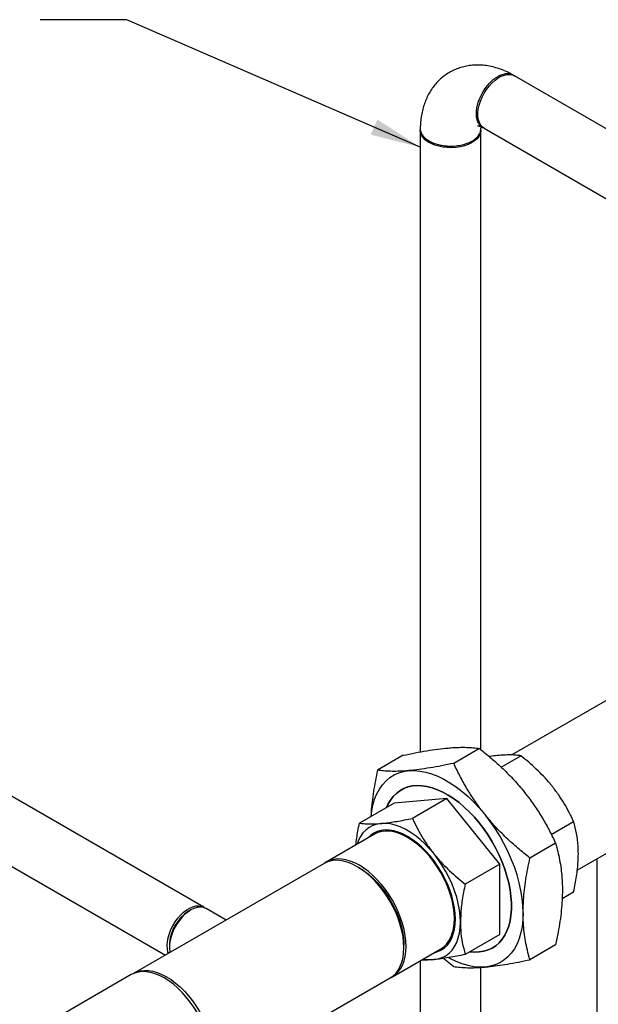
# Model space of a CAD drawing. Units: inches. Extents: x -0.7 to 25.9, y 1.8 to 18.4.
# Drawn here: x 15.7 to 17.2, y 14.7 to 17.3 of the extents above; entities that cross this region are included whole.
import ezdxf

# ---------------------------------------------------------------- set-up
doc = ezdxf.new("R2010")
doc.units = ezdxf.units.IN
doc.header["$MEASUREMENT"] = 0
doc.linetypes.add('SLD-Solid', pattern=[0])
doc.dimstyles.get("Standard").update_dxf_attribs({"dimtxt": 0.18, "dimasz": 0.18, "dimexe": 0.18, "dimexo": 0.0625, "dimgap": 0.09, "dimtad": 0, "dimtih": 1, "dimtoh": 1, "dimdec": 4, "dimzin": 0, "dimdsep": 46, "dimtxsty": 'Standard', "dimcen": 0.09, "dimadec": 0, "dimazin": 0, "dimtfac": 1, "dimtdec": 4, "dimtofl": 0, "dimtmove": 0, "dimatfit": 3, "dimfxl": 0, "dimtolj": 1, "dimtzin": 0, "dimarcsym": 0})

msp = doc.modelspace()

# ---------------------------------------------------------------- linework, layer by layer
at = {"color": 7, "linetype": 'SLD-Solid', "lineweight": 25}
for p, q in [((17.7137, 16.7099), (16.9998, 17.122)), ((16.7563, 16.9814), (16.7563, 15.3753)), ((16.913, 15.3811), (16.913, 16.9814)), ((16.9214, 16.9862), (17.6353, 16.5741)), ((17.5193, 15.6716), (16.9927, 15.3676)), ((16.7124, 15.3667), (16.6461, 15.3284)), ((16.9092, 15.3843), (16.8429, 15.346)), ((16.9652, 15.3362), (17.016, 15.3655)), ((17.162, 15.0704), (17.6903, 15.3754)), ((16.1975, 14.9745), (15.6806, 15.2729)), ((16.6888, 15.2432), (16.5996, 15.1917)), ((16.8253, 15.2554), (16.6888, 15.2432)), ((16.8253, 15.2554), (16.736, 15.2039)), ((16.9617, 15.0857), (16.8253, 15.2554)), ((17.0947, 15.1624), (17.1525, 15.1958)), ((16.6383, 15.163), (16.5137, 15.0911)), ((16.6992, 15.1662), (16.6989, 15.1656)), ((16.7011, 15.1657), (16.7009, 15.1651)), ((16.7069, 15.1639), (16.7064, 15.1627)), ((16.7129, 15.1624), (16.7124, 15.1605)), ((15.6023, 15.1371), (16.0982, 14.8509)), ((17.1059, 15.1395), (17.0396, 15.1012)), ((16.7748, 15.1121), (16.7735, 15.1166)), ((16.5082, 15.0875), (16.0157, 14.8032)), ((16.5137, 15.0911), (16.5088, 15.0879)), ((16.9617, 15.0857), (16.8725, 15.0341)), ((16.9617, 14.9037), (16.9617, 15.0857)), ((17.2122, 15.0994), (17.2122, 14.6097)), ((16.5992, 15.0758), (16.5935, 15.0791)), ((16.8367, 15.0071), (16.8335, 15.0105)), ((17.1229, 14.9968), (17.1525, 15.0139)), ((16.164, 14.9673), (16.1584, 14.964)), ((16.1976, 14.9745), (16.2003, 14.9727)), ((16.255, 14.9413), (16.2032, 14.9712)), ((16.8442, 14.9322), (16.8458, 14.9317)), ((16.8413, 14.9152), (16.8423, 14.9151)), ((16.8419, 14.9171), (16.8428, 14.9169)), ((16.8427, 14.9234), (16.844, 14.9232)), ((16.8429, 14.9255), (16.8444, 14.9252)), ((16.9617, 14.9037), (16.8725, 14.8522)), ((16.1086, 14.8779), (16.1086, 14.8713)), ((16.6847, 14.7949), (16.8093, 14.8668)), ((16.7142, 14.87), (16.7142, 14.8766)), ((17.1059, 14.8771), (17.0396, 14.8388)), ((16.7563, 14.8362), (16.7563, 14.3567)), ((16.8173, 14.8422), (16.8429, 14.8212)), ((16.913, 14.4358), (16.913, 14.8192)), ((16.0099, 14.8002), (15.1048, 14.2777)), ((16.1864, 14.5076), (16.6789, 14.7919))]:
    msp.add_line(p, q, dxfattribs=at)
at = {"color": 7, "linetype": 'SLD-Solid', "lineweight": 25, "flags": 128}
for points in [[(16.9214, 17.0767), (16.9275, 17.0864), (16.9344, 17.0953), (16.9418, 17.1034), (16.9495, 17.1104), (16.9576, 17.1163), (16.9657, 17.1208), (16.9736, 17.1238), (16.9813, 17.1254), (16.9886, 17.1255), (16.9953, 17.124), (16.9998, 17.122)], [(16.9214, 16.9862), (16.9174, 16.9891), (16.9128, 16.9942), (16.9092, 17.0005), (16.9067, 17.008), (16.9054, 17.0164), (16.9053, 17.0257), (16.9063, 17.0355), (16.9085, 17.0458), (16.9118, 17.0562), (16.9161, 17.0666), (16.9214, 17.0767)], [(16.913, 16.9814), (16.9128, 16.9781), (16.9112, 16.9715), (16.9079, 16.9652), (16.903, 16.9592), (16.8967, 16.9537), (16.8891, 16.9488), (16.8803, 16.9446), (16.8705, 16.9411), (16.86, 16.9386), (16.8489, 16.9369), (16.8375, 16.9362), (16.8261, 16.9364), (16.8148, 16.9376), (16.804, 16.9397), (16.7938, 16.9428), (16.7845, 16.9466), (16.7763, 16.9512), (16.7693, 16.9564), (16.7637, 16.9622), (16.7596, 16.9683), (16.7571, 16.9748), (16.7563, 16.9814)], [(16.6295, 15.2089), (16.631, 15.2221), (16.6342, 15.2382), (16.6386, 15.2532), (16.6442, 15.2671), (16.651, 15.2797), (16.659, 15.2909), (16.668, 15.3008), (16.678, 15.3092), (16.689, 15.3161), (16.7008, 15.3213), (16.7135, 15.325), (16.7269, 15.3271)], [(16.7269, 15.3271), (16.7409, 15.3275), (16.7555, 15.3262), (16.7705, 15.3234), (16.7859, 15.3188), (16.8016, 15.3128), (16.8174, 15.3051), (16.8332, 15.296), (16.849, 15.2854), (16.8646, 15.2734), (16.88, 15.2601), (16.8951, 15.2457), (16.9096, 15.2301), (16.9237, 15.2135)], [(16.8849, 14.8594), (16.8962, 14.8584), (16.9086, 14.8588), (16.9204, 14.8606), (16.9315, 14.8639), (16.9419, 14.8687), (16.9514, 14.875), (16.9601, 14.8826), (16.9678, 14.8915), (16.9745, 14.9018), (16.9802, 14.9132), (16.9848, 14.9258), (16.9883, 14.9394), (16.9906, 14.9539), (16.9918, 14.9693), (16.9918, 14.9854), (16.9906, 15.0022), (16.9883, 15.0194), (16.9848, 15.037), (16.9802, 15.0549), (16.9745, 15.0729), (16.9678, 15.0909), (16.9601, 15.1088), (16.9514, 15.1264), (16.9419, 15.1436), (16.9315, 15.1604), (16.9204, 15.1766), (16.9086, 15.192), (16.8962, 15.2066), (16.8834, 15.2203), (16.8701, 15.2329), (16.8565, 15.2445), (16.8427, 15.2548), (16.8288, 15.2638), (16.8148, 15.2715), (16.8009, 15.2779), (16.7872, 15.2828), (16.7738, 15.2862), (16.7607, 15.2881), (16.7481, 15.2886), (16.736, 15.2875), (16.7245, 15.2849), (16.7138, 15.2808), (16.7038, 15.2753), (16.6947, 15.2684), (16.6865, 15.2601), (16.6793, 15.2505), (16.6731, 15.2396), (16.6697, 15.2322)], [(16.6697, 15.2322), (16.6731, 15.2396), (16.6793, 15.2505), (16.6865, 15.2601), (16.6947, 15.2684), (16.7038, 15.2753), (16.7138, 15.2808), (16.7245, 15.2849), (16.736, 15.2875), (16.7481, 15.2886), (16.7607, 15.2881), (16.7738, 15.2862), (16.7872, 15.2828), (16.8009, 15.2779), (16.8148, 15.2715), (16.8288, 15.2638), (16.8427, 15.2548), (16.8565, 15.2445), (16.8701, 15.2329), (16.8834, 15.2203), (16.8962, 15.2066), (16.9086, 15.192), (16.9204, 15.1766), (16.9315, 15.1604), (16.9419, 15.1436), (16.9514, 15.1264), (16.9601, 15.1088), (16.9678, 15.0909), (16.9745, 15.0729), (16.9802, 15.0549), (16.9848, 15.037), (16.9883, 15.0194), (16.9906, 15.0022), (16.9918, 14.9854), (16.9918, 14.9693), (16.9906, 14.9539), (16.9883, 14.9394), (16.9848, 14.9258), (16.9802, 14.9132), (16.9745, 14.9018), (16.9678, 14.8915), (16.9601, 14.8826), (16.9514, 14.875), (16.9419, 14.8687), (16.9315, 14.8639), (16.9204, 14.8606), (16.9086, 14.8588), (16.8962, 14.8584), (16.8849, 14.8594)], [(17.0221, 14.9599), (17.0214, 14.9785), (17.0195, 14.9978), (17.0163, 15.0176), (17.0119, 15.0377), (17.0063, 15.058), (16.9995, 15.0785), (16.9916, 15.0989), (16.9826, 15.1192), (16.9726, 15.1391), (16.9616, 15.1587), (16.9497, 15.1777), (16.9371, 15.196), (16.9237, 15.2135)], [(16.792, 15.112), (16.7805, 15.1255), (16.7684, 15.138), (16.756, 15.1495), (16.7432, 15.1597), (16.7303, 15.1685), (16.7173, 15.176), (16.7044, 15.1821), (16.6916, 15.1866), (16.6792, 15.1896), (16.6671, 15.191), (16.6556, 15.1908)], [(16.7921, 14.8569), (16.7923, 14.8569), (16.8021, 14.8597), (16.811, 14.8639), (16.8192, 14.8695), (16.8264, 14.8766), (16.8326, 14.885), (16.8378, 14.8946), (16.8418, 14.9054), (16.8448, 14.9173), (16.8466, 14.9301), (16.8471, 14.9437), (16.8466, 14.958), (16.8448, 14.9729), (16.8418, 14.9881), (16.8378, 15.0036), (16.8326, 15.0193), (16.8264, 15.0348), (16.8192, 15.0502), (16.811, 15.0653), (16.8021, 15.0798), (16.7923, 15.0938), (16.782, 15.1069), (16.771, 15.1192), (16.7596, 15.1305), (16.7479, 15.1407), (16.7359, 15.1497), (16.7238, 15.1573), (16.7117, 15.1636), (16.6998, 15.1685), (16.688, 15.1719), (16.6766, 15.1737), (16.6657, 15.1741), (16.6553, 15.1729), (16.6456, 15.1702), (16.6366, 15.166), (16.6285, 15.1603), (16.6213, 15.1532), (16.6212, 15.1531)], [(16.8093, 14.8668), (16.8093, 14.8668), (16.8173, 14.8724), (16.8244, 14.8793), (16.8305, 14.8875), (16.8355, 14.897), (16.8395, 14.9076), (16.8424, 14.9192), (16.8442, 14.9318), (16.8447, 14.9451), (16.8442, 14.9591), (16.8424, 14.9737), (16.8395, 14.9886), (16.8355, 15.0039), (16.8305, 15.0192), (16.8244, 15.0344), (16.8173, 15.0495), (16.8093, 15.0643), (16.8005, 15.0786), (16.791, 15.0922), (16.7808, 15.1051), (16.7701, 15.1172), (16.7589, 15.1283), (16.7474, 15.1382), (16.7357, 15.147), (16.7238, 15.1545), (16.712, 15.1607), (16.7002, 15.1655), (16.6887, 15.1688), (16.6775, 15.1706), (16.6668, 15.171), (16.6566, 15.1698), (16.6471, 15.1671), (16.6383, 15.163), (16.6383, 15.163)], [(16.8603, 14.9361), (16.8597, 14.9515), (16.8578, 14.9674), (16.8547, 14.9837), (16.8505, 15.0003), (16.8451, 15.0171), (16.8386, 15.0338), (16.8311, 15.0504), (16.8226, 15.0666), (16.8132, 15.0824), (16.803, 15.0976), (16.792, 15.112)], [(16.6789, 14.7919), (16.6789, 14.7919), (16.6868, 14.7974), (16.6939, 14.8043), (16.7, 14.8125), (16.705, 14.822), (16.709, 14.8325), (16.7119, 14.8442), (16.7136, 14.8567), (16.7142, 14.87), (16.7136, 14.884), (16.7119, 14.8985), (16.709, 14.9135), (16.705, 14.9287), (16.7, 14.9439), (16.6939, 14.9592), (16.6868, 14.9742), (16.6789, 14.989), (16.6701, 15.0032), (16.6606, 15.0169), (16.6504, 15.0298), (16.6397, 15.0418), (16.6286, 15.0528), (16.6171, 15.0628), (16.6054, 15.0716), (16.5935, 15.0791), (16.5817, 15.0852), (16.57, 15.09), (16.5585, 15.0933), (16.5473, 15.0951), (16.5366, 15.0955), (16.5265, 15.0943), (16.5169, 15.0916), (16.5082, 15.0875)], [(16.6795, 14.7922), (16.6847, 14.7949), (16.6927, 14.8004), (16.6997, 14.8074), (16.7058, 14.8156), (16.7109, 14.825), (16.7149, 14.8356), (16.7178, 14.8473), (16.7195, 14.8598), (16.7201, 14.8732), (16.7195, 14.8872), (16.7178, 14.9017), (16.7149, 14.9167), (16.7109, 14.9319), (16.7058, 14.9472), (16.6997, 14.9625), (16.6927, 14.9776), (16.6847, 14.9923), (16.6759, 15.0066), (16.6664, 15.0203), (16.6562, 15.0332), (16.6455, 15.0453), (16.6343, 15.0563), (16.6228, 15.0663), (16.6111, 15.0751), (16.5992, 15.0826), (16.5874, 15.0888), (16.5756, 15.0935), (16.5641, 15.0968), (16.5529, 15.0987), (16.5422, 15.099), (16.532, 15.0978), (16.5225, 15.0952), (16.5137, 15.0911), (16.5137, 15.0911)], [(16.5992, 15.0758), (16.6108, 15.0684), (16.6224, 15.0597), (16.6336, 15.0498), (16.6446, 15.0388), (16.655, 15.0269), (16.6649, 15.0141), (16.6741, 15.0005), (16.6826, 14.9864), (16.6902, 14.9718), (16.6968, 14.9569), (16.7025, 14.9418), (16.7071, 14.9268), (16.7106, 14.912), (16.7129, 14.8974), (16.7141, 14.8834), (16.7142, 14.8766)], [(16.106, 14.8554), (16.105, 14.8585), (16.1034, 14.8667), (16.103, 14.8758), (16.1037, 14.8855), (16.1056, 14.8957), (16.1086, 14.9061), (16.1127, 14.9165), (16.1178, 14.9267), (16.1237, 14.9365), (16.1304, 14.9457), (16.1376, 14.954), (16.1453, 14.9613), (16.1533, 14.9674), (16.1614, 14.9723), (16.1694, 14.9757), (16.1772, 14.9777), (16.1846, 14.9781), (16.1914, 14.9771), (16.1976, 14.9745)], [(16.164, 14.9673), (16.156, 14.962), (16.1481, 14.9554), (16.1405, 14.9477), (16.1335, 14.9391), (16.1271, 14.9296), (16.1214, 14.9197), (16.1167, 14.9094), (16.113, 14.8989), (16.1104, 14.8886), (16.109, 14.8785), (16.1087, 14.869), (16.1095, 14.8602), (16.1101, 14.8577)], [(16.2032, 14.9712), (16.201, 14.9723), (16.1946, 14.9744), (16.1876, 14.9749), (16.18, 14.9738), (16.1721, 14.9713), (16.164, 14.9673)], [(17.0221, 14.9599), (17.0214, 14.942), (17.0195, 14.9249), (17.0163, 14.9088), (17.0119, 14.8938), (17.0063, 14.8799), (16.9995, 14.8673), (16.9916, 14.856), (16.9826, 14.8462), (16.9726, 14.8378), (16.9616, 14.8309), (16.9497, 14.8256), (16.9371, 14.8219), (16.9237, 14.8199)], [(16.792, 14.8391), (16.803, 14.8409), (16.8132, 14.8442), (16.8226, 14.8492), (16.8311, 14.8556), (16.8386, 14.8635), (16.8451, 14.8727), (16.8505, 14.8832), (16.8547, 14.8949), (16.8578, 14.9077), (16.8597, 14.9215), (16.8603, 14.9361)], [(16.9237, 14.8199), (16.9096, 14.8195), (16.8951, 14.8207), (16.88, 14.8236), (16.8646, 14.8281), (16.849, 14.8342), (16.8332, 14.8419), (16.83, 14.8436)], [(16.1809, 14.504), (16.1809, 14.504), (16.1889, 14.5096), (16.1959, 14.5165), (16.202, 14.5247), (16.2071, 14.5342), (16.2111, 14.5448), (16.214, 14.5564), (16.2157, 14.569), (16.2163, 14.5823), (16.2157, 14.5963), (16.214, 14.6109), (16.2111, 14.6259), (16.2071, 14.6411), (16.202, 14.6564), (16.1959, 14.6717), (16.1889, 14.6867), (16.1809, 14.7015), (16.1721, 14.7158), (16.1626, 14.7294), (16.1524, 14.7424), (16.1417, 14.7544), (16.1305, 14.7655), (16.119, 14.7755), (16.1072, 14.7842), (16.0954, 14.7918), (16.0835, 14.7979), (16.0718, 14.8027), (16.0603, 14.806), (16.0491, 14.8078), (16.0384, 14.8082), (16.0282, 14.807), (16.0187, 14.8043), (16.0099, 14.8002), (16.0099, 14.8002)], [(16.0151, 14.8029), (16.0157, 14.8032), (16.0245, 14.8074), (16.034, 14.81), (16.0442, 14.8112), (16.0549, 14.8108), (16.066, 14.809), (16.0775, 14.8057), (16.0892, 14.8009), (16.1011, 14.7948)], [(16.1011, 14.7948), (16.1129, 14.7873), (16.1246, 14.7785), (16.1361, 14.7686), (16.1473, 14.7575), (16.158, 14.7455), (16.1681, 14.7326), (16.1776, 14.7189), (16.1864, 14.7047), (16.1944, 14.69), (16.2014, 14.6749), (16.2075, 14.6597), (16.2126, 14.6444), (16.2166, 14.6292), (16.2195, 14.6143), (16.2212, 14.5997), (16.2218, 14.5857), (16.2212, 14.5724), (16.2195, 14.5599), (16.2166, 14.5483), (16.2126, 14.5377), (16.2075, 14.5282), (16.2014, 14.52), (16.1944, 14.5131), (16.1864, 14.5076), (16.1858, 14.5072)]]:
    msp.add_lwpolyline(points, dxfattribs=at)
at = {"color": 7, "linetype": 'SLD-Solid', "lineweight": 25}
for centre, radius, start, end in [((16.663, 15.1196), 0.0716, 95.9125, 165.75), ((16.216, 14.8734), 0.1074, 122.4198, 177.5802), ((16.7848, 14.932), 0.0933, 257.4843, 274.4489)]:
    msp.add_arc(centre, radius, start, end, dxfattribs=at)
for points, knots in [([(16.9955, 17.1243), (16.9932, 17.1256), (16.9856, 17.1297), (16.9725, 17.1357), (16.956, 17.1417), (16.9395, 17.1461), (16.9231, 17.1488), (16.907, 17.1499), (16.8913, 17.1494), (16.8761, 17.1473), (16.8616, 17.1437), (16.8478, 17.1387), (16.8347, 17.1324), (16.8226, 17.1249), (16.8113, 17.1162), (16.801, 17.1063), (16.7916, 17.0955), (16.7833, 17.0837), (16.7761, 17.071), (16.7699, 17.0574), (16.7648, 17.043), (16.7608, 17.0276), (16.758, 17.0115), (16.7567, 16.9976), (16.7564, 16.9891), (16.7564, 16.9862)], [0, 0, 0, 0, 0.022133, 0.072982, 0.123659, 0.173589, 0.222465, 0.270103, 0.316463, 0.361622, 0.405735, 0.448997, 0.49162, 0.533821, 0.575801, 0.617734, 0.659847, 0.702366, 0.745511, 0.789485, 0.834455, 0.880525, 0.927708, 0.975908, 1, 1, 1, 1]), ([(16.9015, 17.0243), (16.9016, 17.0282), (16.902, 17.0362), (16.9048, 17.0493), (16.9095, 17.0628), (16.916, 17.0766), (16.9243, 17.0898), (16.9341, 17.102), (16.9451, 17.1126), (16.9568, 17.1208), (16.9686, 17.1261), (16.9796, 17.1283), (16.9894, 17.1272), (16.996, 17.1248), (16.9987, 17.1221), (16.9993, 17.1215)], [0, 0, 0, 0, 0.073437, 0.148819, 0.226141, 0.305403, 0.386604, 0.469746, 0.554828, 0.641853, 0.728983, 0.814166, 0.897404, 0.978694, 1, 1, 1, 1]), ([(16.9216, 16.9865), (16.9203, 16.9871), (16.9156, 16.989), (16.9093, 16.9949), (16.9043, 17.0044), (16.9018, 17.0143), (16.9016, 17.0212), (16.9015, 17.0243)], [0, 0, 0, 0, 0.106267, 0.38448, 0.626222, 0.831412, 1, 1, 1, 1]), ([(16.9043, 16.9929), (16.9043, 16.9929), (16.9041, 16.9929), (16.9048, 16.9929), (16.9067, 16.9926), (16.9101, 16.9916), (16.9141, 16.9901), (16.9173, 16.9884), (16.9187, 16.9877)], [0, 0, 0, 0, 0.0034648, 0.2129379, 0.4294332, 0.6366902, 0.8407304, 1, 1, 1, 1]), ([(16.9131, 16.9845), (16.9131, 16.9849), (16.9132, 16.9875), (16.9135, 16.9905), (16.9139, 16.9923), (16.914, 16.9928)], [0, 0, 0, 0, 0.124278, 0.749448, 1, 1, 1, 1]), ([(16.7566, 16.9862), (16.7565, 16.9855), (16.756, 16.9818), (16.7581, 16.9753), (16.7627, 16.9672), (16.7697, 16.9598), (16.7761, 16.9557), (16.7792, 16.9537)], [0, 0, 0, 0, 0.061044, 0.304769, 0.542504, 0.774248, 1, 1, 1, 1]), ([(16.7792, 16.9537), (16.7821, 16.9522), (16.7884, 16.9488), (16.8006, 16.9446), (16.8132, 16.9418), (16.8249, 16.9405), (16.8375, 16.94), (16.8524, 16.941), (16.8658, 16.9437), (16.8749, 16.9465), (16.8807, 16.9487), (16.8857, 16.951), (16.8906, 16.9536), (16.8957, 16.9568), (16.901, 16.961), (16.9066, 16.9669), (16.9117, 16.9748), (16.9125, 16.9812), (16.9129, 16.9845)], [0, 0, 0, 0, 0.063407, 0.14055, 0.231407, 0.282057, 0.336145, 0.437311, 0.527073, 0.567721, 0.605505, 0.640425, 0.672483, 0.71618, 0.764693, 0.818237, 0.907893, 1, 1, 1, 1]), ([(16.7794, 16.9536), (16.78, 16.9532), (16.7812, 16.9525), (16.7824, 16.9518), (16.783, 16.9515)], [0, 0, 0, 0, 0.499977, 1, 1, 1, 1]), ([(16.8835, 16.9499), (16.8841, 16.9502), (16.8853, 16.9508), (16.8865, 16.9514), (16.8871, 16.9517)], [0, 0, 0, 0, 0.499988, 1, 1, 1, 1]), ([(16.8284, 15.3856), (16.8307, 15.3858), (16.8406, 15.3867), (16.8569, 15.3875), (16.8762, 15.3875), (16.8937, 15.3864), (16.904, 15.385), (16.9092, 15.3843)], [0, 0, 0, 0, 0.070085, 0.300447, 0.530844, 0.765399, 1, 1, 1, 1]), ([(16.7124, 15.3667), (16.7229, 15.3689), (16.7438, 15.3732), (16.7738, 15.3786), (16.8024, 15.383), (16.8197, 15.3848), (16.8284, 15.3856)], [0, 0, 0, 0, 0.247711, 0.495365, 0.747706, 1, 1, 1, 1]), ([(16.9092, 15.3843), (16.9196, 15.3759), (16.9406, 15.359), (16.9706, 15.3317), (16.9992, 15.303), (17.0165, 15.2824), (17.0251, 15.272)], [0, 0, 0, 0, 0.247711, 0.495366, 0.747706, 1, 1, 1, 1]), ([(16.96, 15.3665), (16.9583, 15.3663), (16.9513, 15.3657), (16.943, 15.3647), (16.9357, 15.3636), (16.9346, 15.3634)], [0, 0, 0, 0, 0.204158, 0.875241, 1, 1, 1, 1]), ([(17.016, 15.3655), (17.0122, 15.366), (17.0047, 15.3671), (16.9916, 15.3678), (16.977, 15.3677), (16.9656, 15.3669), (16.96, 15.3665)], [0, 0, 0, 0, 0.247711, 0.495366, 0.747704, 1, 1, 1, 1]), ([(17.0964, 15.2877), (17.0948, 15.2897), (17.0878, 15.2983), (17.0746, 15.313), (17.0562, 15.3313), (17.0367, 15.3489), (17.0229, 15.36), (17.016, 15.3655)], [0, 0, 0, 0, 0.0700839, 0.3004452, 0.5308436, 0.7653991, 1, 1, 1, 1]), ([(16.8429, 15.346), (16.8324, 15.3439), (16.8114, 15.3395), (16.7815, 15.3341), (16.7528, 15.3298), (16.7355, 15.328), (16.7269, 15.3271)], [0, 0, 0, 0, 0.247711, 0.495366, 0.747706, 1, 1, 1, 1]), ([(16.9237, 15.2135), (16.9214, 15.2164), (16.9114, 15.2289), (16.8951, 15.2516), (16.8758, 15.2823), (16.8583, 15.3138), (16.848, 15.3353), (16.8429, 15.346)], [0, 0, 0, 0, 0.070085, 0.300447, 0.530844, 0.765399, 1, 1, 1, 1]), ([(16.6461, 15.3284), (16.6423, 15.3101), (16.6367, 15.2825), (16.632, 15.2466), (16.6297, 15.2249), (16.6294, 15.2126), (16.6293, 15.2088)], [0, 0, 0, 0, 0.4485808, 0.6750388, 0.901473, 1, 1, 1, 1]), ([(16.7269, 15.3271), (16.7246, 15.3269), (16.7147, 15.326), (16.6983, 15.3252), (16.679, 15.3253), (16.6615, 15.3263), (16.6512, 15.3277), (16.6461, 15.3284)], [0, 0, 0, 0, 0.070085, 0.300447, 0.530845, 0.7654, 1, 1, 1, 1]), ([(17.1525, 15.1958), (17.1487, 15.2037), (17.1412, 15.2194), (17.128, 15.2427), (17.1134, 15.2657), (17.1021, 15.2804), (17.0964, 15.2877)], [0, 0, 0, 0, 0.2477112, 0.4953659, 0.7477065, 1, 1, 1, 1]), ([(17.0251, 15.272), (17.0274, 15.2691), (17.0374, 15.2566), (17.0537, 15.2339), (17.073, 15.2033), (17.0905, 15.1718), (17.1008, 15.1503), (17.1059, 15.1395)], [0, 0, 0, 0, 0.070085, 0.300447, 0.530845, 0.7654, 1, 1, 1, 1]), ([(17.0396, 15.1012), (17.0292, 15.1097), (17.0082, 15.1266), (16.9782, 15.1538), (16.9496, 15.1825), (16.9323, 15.2032), (16.9237, 15.2135)], [0, 0, 0, 0, 0.2477112, 0.4953651, 0.7477055, 1, 1, 1, 1]), ([(16.59, 15.1351), (16.5916, 15.147), (16.594, 15.1657), (16.5981, 15.1848), (16.5996, 15.1917)], [0, 0, 0, 0, 0.640833, 1, 1, 1, 1]), ([(16.5996, 15.1917), (16.6033, 15.1912), (16.6109, 15.1901), (16.624, 15.1894), (16.6386, 15.1895), (16.6499, 15.1903), (16.6556, 15.1908)], [0, 0, 0, 0, 0.2477115, 0.495366, 0.7477065, 1, 1, 1, 1]), ([(16.6556, 15.1908), (16.6572, 15.1909), (16.6642, 15.1916), (16.6774, 15.1932), (16.6958, 15.1961), (16.7154, 15.1996), (16.7291, 15.2025), (16.736, 15.2039)], [0, 0, 0, 0, 0.070084, 0.300445, 0.530844, 0.765399, 1, 1, 1, 1]), ([(16.736, 15.2039), (16.7398, 15.196), (16.7473, 15.1803), (16.7604, 15.157), (16.7751, 15.134), (16.7864, 15.1193), (16.792, 15.112)], [0, 0, 0, 0, 0.247711, 0.495366, 0.747704, 1, 1, 1, 1]), ([(17.1647, 15.1119), (17.1645, 15.1187), (17.1641, 15.1373), (17.1604, 15.1657), (17.1551, 15.1857), (17.1525, 15.1958)], [0, 0, 0, 0, 0.225856, 0.610695, 1, 1, 1, 1]), ([(16.7279, 15.1549), (16.7213, 15.1584), (16.708, 15.1654), (16.6884, 15.1707), (16.6729, 15.1724), (16.6648, 15.1707), (16.6623, 15.1702)], [0, 0, 0, 0, 0.2862441, 0.5745437, 0.8711564, 1, 1, 1, 1]), ([(16.7134, 15.162), (16.708, 15.164), (16.701, 15.1667), (16.6945, 15.167), (16.693, 15.1671)], [0, 0, 0, 0, 0.769106, 1, 1, 1, 1]), ([(16.709, 15.1641), (16.709, 15.1641), (16.7087, 15.1634), (16.7087, 15.1625), (16.7086, 15.1617)], [0, 0, 0, 0, 0.006798, 1, 1, 1, 1]), ([(17.1059, 15.1395), (17.1097, 15.1255), (17.1153, 15.1044), (17.1201, 15.074), (17.1229, 15.0481), (17.1233, 15.0291), (17.1235, 15.0185)], [0, 0, 0, 0, 0.376728, 0.566912, 0.757076, 1, 1, 1, 1]), ([(16.792, 15.112), (16.7937, 15.11), (16.8007, 15.1014), (16.8138, 15.0867), (16.8323, 15.0683), (16.8518, 15.0508), (16.8656, 15.0397), (16.8725, 15.0341)], [0, 0, 0, 0, 0.070081, 0.300445, 0.530844, 0.765399, 1, 1, 1, 1]), ([(17.1525, 15.0139), (17.1539, 15.0207), (17.1581, 15.0409), (17.1634, 15.0742), (17.1642, 15.0993), (17.1647, 15.1119)], [0, 0, 0, 0, 0.203369, 0.599014, 1, 1, 1, 1]), ([(17.0221, 14.9599), (17.0223, 14.9708), (17.0227, 14.9902), (17.0254, 15.0191), (17.0302, 15.055), (17.0359, 15.0827), (17.0396, 15.1012)], [0, 0, 0, 0, 0.242924, 0.431188, 0.619469, 1, 1, 1, 1]), ([(16.8725, 15.0341), (16.871, 15.0273), (16.8668, 15.0071), (16.8616, 14.9738), (16.8607, 14.9487), (16.8603, 14.9361)], [0, 0, 0, 0, 0.203365, 0.599017, 1, 1, 1, 1]), ([(17.1235, 15.0185), (17.1234, 15.0098), (17.1231, 14.9926), (17.1209, 14.9657), (17.1174, 14.9381), (17.1125, 14.9085), (17.1082, 14.8881), (17.1059, 14.8771)], [0, 0, 0, 0, 0.192342, 0.384696, 0.579817, 0.774963, 1, 1, 1, 1]), ([(17.0396, 14.8388), (17.0373, 14.8471), (17.0331, 14.8626), (17.0282, 14.8863), (17.0248, 14.9097), (17.0225, 14.9342), (17.0222, 14.9513), (17.0221, 14.9599)], [0, 0, 0, 0, 0.225037, 0.417526, 0.609995, 0.805003, 1, 1, 1, 1]), ([(16.8378, 14.9044), (16.8395, 14.9081), (16.8436, 14.9171), (16.8465, 14.9314), (16.8466, 14.9425), (16.8467, 14.9462)], [0, 0, 0, 0, 0.311552, 0.770733, 1, 1, 1, 1]), ([(16.8603, 14.9361), (16.8604, 14.9293), (16.8608, 14.9107), (16.8645, 14.8823), (16.8698, 14.8623), (16.8725, 14.8522)], [0, 0, 0, 0, 0.225855, 0.610692, 1, 1, 1, 1]), ([(16.8725, 14.8522), (16.8652, 14.8507), (16.8507, 14.8477), (16.8299, 14.844), (16.81, 14.8409), (16.798, 14.8397), (16.792, 14.8391)], [0, 0, 0, 0, 0.2477114, 0.495366, 0.747704, 1, 1, 1, 1]), ([(16.792, 14.8391), (16.7904, 14.8389), (16.7836, 14.8383), (16.7722, 14.8378), (16.7636, 14.8379), (16.7593, 14.8379)], [0, 0, 0, 0, 0.132554, 0.568272, 1, 1, 1, 1]), ([(16.9237, 14.8199), (16.926, 14.8201), (16.9361, 14.8211), (16.9551, 14.8234), (16.9817, 14.8275), (17.0099, 14.8327), (17.0297, 14.8368), (17.0396, 14.8388)], [0, 0, 0, 0, 0.070085, 0.300447, 0.530845, 0.765399, 1, 1, 1, 1]), ([(16.8429, 14.8212), (16.8483, 14.8205), (16.8592, 14.819), (16.8781, 14.818), (16.8992, 14.8181), (16.9155, 14.8193), (16.9237, 14.8199)], [0, 0, 0, 0, 0.247711, 0.495365, 0.747706, 1, 1, 1, 1])]:
    msp.add_open_spline(points, degree=3, knots=knots, dxfattribs=at)

# ---------------------------------------------------------------- leaders
at = {"annotation_type": 0, "has_hookline": 1, "hookline_direction": 1, "text_width": 1.9045}
msp.add_leader([(16.7563, 16.9375), (15.9987, 17.2668), (15.7747, 17.2668)], dimstyle='Standard', override={"dimtxt": 0.137795, "dimasz": 0.13, "dimexe": 0.03937, "dimexo": 0.03937, "dimgap": 0.06, "dimtad": 0, "dimdec": 2, "dimlfac": 2, "dimadec": 2, "dimtdec": 2}, dxfattribs=at)

doc.saveas('drawing.dxf')
